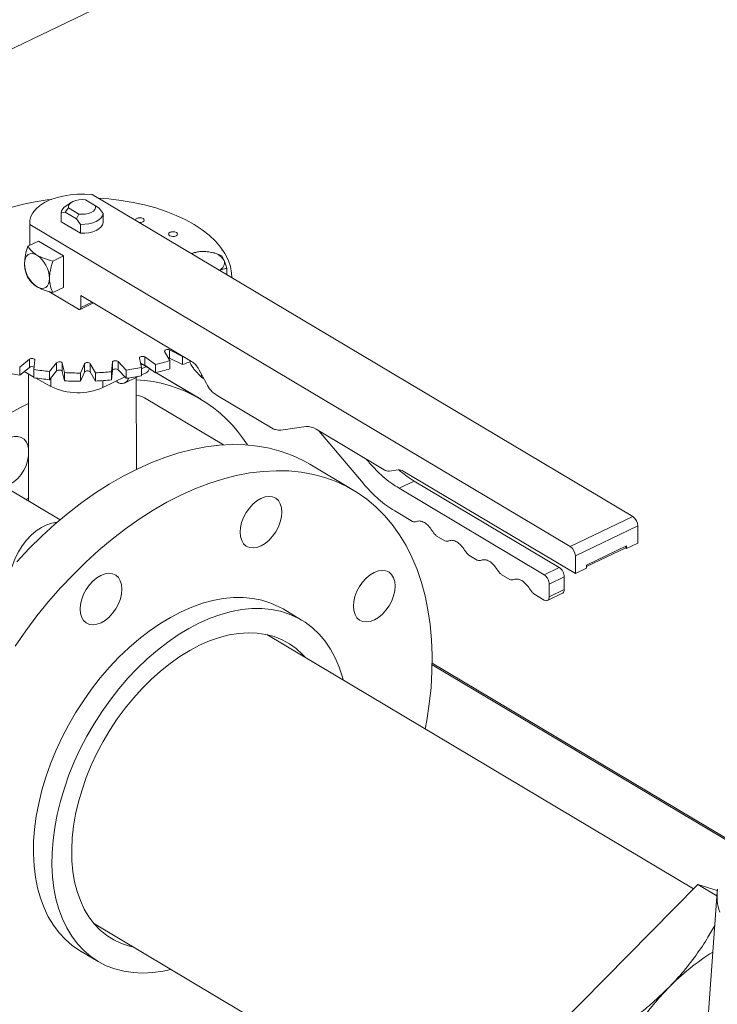
# Model space of a CAD drawing. Extents: x 19.1 to 29.8, y 0.6 to 8.7.
# Drawn here: x 21.4 to 21.6, y 4.7 to 4.9 of the extents above; entities that cross this region are included whole.
import ezdxf

# ---------------------------------------------------------------- set-up
doc = ezdxf.new("R2010")
doc.units = 0
doc.header["$MEASUREMENT"] = 0
doc.layers.get('0').update_dxf_attribs({"linetype": 'CONTINUOUS'})
doc.layers.add('D7', color=7, linetype='CONTINUOUS')

# ---------------------------------------------------------------- blocks, each defined once
blk = doc.blocks.new('A$C04E04434')
at = {"lineweight": 15}
for p, q in [((1.778671933796751, 2.535855724092622), (2.747349557339025, 3.001459790578972)), ((2.46788199321897, 2.653821249307336), (2.317440392346985, 2.743452946468793)), ((2.311640139089921, 2.74130509667618), (2.310053711596158, 2.74026403716435)), ((2.31835013807515, 2.740308709490808), (2.315520528989357, 2.741994564089492)), ((2.308738386391017, 2.738408017604963), (2.30984735017886, 2.73860011020024)), ((2.308742540512998, 2.735917444541832), (2.308738386391017, 2.738408017604963)), ((2.30984735017886, 2.73860011020024), (2.310819595669191, 2.73973501600357)), ((2.30984735017886, 2.73860011020024), (2.313072864396421, 2.736678379031053)), ((2.310819595669191, 2.73973501600357), (2.313649204754984, 2.738049161404886)), ((2.313649204754984, 2.738049161404886), (2.313072864396421, 2.736678379031053)), ((2.31932525388952, 2.739683649208141), (2.31835013807515, 2.740308709490808)), ((2.320437065352085, 2.738168439512581), (2.31932525388952, 2.739683649208141)), ((2.320441219474052, 2.735677866449452), (2.320437065352085, 2.738168439512581)), ((2.30000860769572, 2.735773335653443), (2.300019297636272, 2.729364260970987)), ((2.300064039521477, 2.735100838048375), (2.300073564241149, 2.729390362914673)), ((2.300064039521477, 2.735100838048375), (2.450505640393462, 2.645469140886918)), ((2.314188829980953, 2.732672596272364), (2.308742540512998, 2.735917444541832)), ((2.313072864396421, 2.736678379031053), (2.314184675858971, 2.735163169335493)), ((2.314184675858971, 2.735163169335493), (2.314188829980953, 2.732672596272364)), ((2.302433008530162, 2.730524468712856), (2.299481914184032, 2.729105997288775)), ((2.302433008530162, 2.730524468712856), (2.309385003455564, 2.726382535230297)), ((2.306433909109433, 2.724964063806217), (2.309385003455564, 2.726382535230297)), ((2.309385003455564, 2.726382535230297), (2.30939968217989, 2.717582014770807)), ((2.354851813212068, 2.721163624989847), (2.354848915798105, 2.722900748072586)), ((2.356284369318065, 2.720310122951664), (2.356284255510278, 2.720378355566925)), ((2.305365454963169, 2.716468892577035), (2.313576815825261, 2.711576640661287)), ((2.306448587833774, 2.716163543346726), (2.30939968217989, 2.717582014770807)), ((2.314026599002421, 2.711517862351771), (2.317752584069542, 2.713308792333798)), ((2.314264936940948, 2.715386693443193), (2.345092353984203, 2.697020007016862)), ((2.314270514762502, 2.712042551840716), (2.314264936940948, 2.715386693443193)), ((2.314270514762502, 2.712042551840716), (2.317374082437869, 2.713534311013373)), ((2.337576462240467, 2.699760987886457), (2.339005433726715, 2.697241044142809)), ((2.342537889293215, 2.698420057755147), (2.338943676621387, 2.700217323986418)), ((2.338943676621387, 2.700217323986418), (2.338947493040113, 2.697929218405138)), ((2.299915024573639, 2.697656447721528), (2.297222976489653, 2.695446714502017)), ((2.299918840992365, 2.695368342140247), (2.299915024573639, 2.697656447721528)), ((2.301175714823561, 2.694758835876145), (2.301444947231548, 2.697390206167578)), ((2.307484967086982, 2.696643435220354), (2.305550003759794, 2.69421801630163)), ((2.307488783505708, 2.694355329639073), (2.307484967086982, 2.696643435220354)), ((2.323038562241681, 2.696783455299009), (2.322769329833694, 2.694152085007579)), ((2.323042378660407, 2.694495349717728), (2.323038562241681, 2.696783455299009)), ((2.326839731177134, 2.694614536088935), (2.324614071154915, 2.696962417312694)), ((2.324614071154915, 2.696962417312694), (2.324617887573641, 2.694674311731411)), ((2.330549576251929, 2.697932265030444), (2.331138395474429, 2.695316866591927)), ((2.334998443729123, 2.696150251111742), (2.332043577794355, 2.698254825402406)), ((2.332043577794355, 2.698254825402406), (2.332047394213081, 2.695966719821126)), ((2.338947493040113, 2.697929218405138), (2.342541705711941, 2.696131952173866)), ((2.339005433726715, 2.697241044142809), (2.339009250145441, 2.694952938561528)), ((2.34266445663788, 2.698466493467258), (2.342537889293215, 2.698420057755147)), ((2.342537889293215, 2.698420057755147), (2.342541705711941, 2.696131952173866)), ((2.297222976489653, 2.695446714502017), (2.297226792908379, 2.693158608920735)), ((2.297226792908379, 2.693158608920735), (2.299918840992365, 2.695368342140247)), ((2.298476941020599, 2.694184754499306), (2.301179121944333, 2.69268392683585)), ((2.301175714823561, 2.694758835876145), (2.301179531242287, 2.692470730294863)), ((2.305550003759794, 2.69421801630163), (2.30555382017852, 2.691929910720349)), ((2.30555382017852, 2.691929910720349), (2.307488783505708, 2.694355329639073)), ((2.309667485037853, 2.693908071904042), (2.309078665815338, 2.696523470342557)), ((2.309078665815338, 2.696523470342557), (2.309082482234064, 2.694235364761274)), ((2.309082482234064, 2.694235364761274), (2.309671301456579, 2.69161996632276)), ((2.309667485037853, 2.693908071904042), (2.309671301456579, 2.69161996632276)), ((2.315271754348903, 2.696349429241801), (2.314152583769772, 2.693782061476529)), ((2.314156400188498, 2.691493955895249), (2.315275570767628, 2.694061323660518)), ((2.315275570767628, 2.694061323660518), (2.315271754348903, 2.696349429241801)), ((2.318309696288072, 2.693859457031717), (2.316880724801823, 2.696379400775365)), ((2.316880724801823, 2.696379400775365), (2.316884541220549, 2.694091295194083)), ((2.316884541220549, 2.694091295194083), (2.318313512706798, 2.691571351450435)), ((2.318309696288072, 2.693859457031717), (2.318313512706798, 2.691571351450435)), ((2.322769329833694, 2.694152085007579), (2.32277314625242, 2.691863979426296)), ((2.32277314625242, 2.691863979426296), (2.323042378660407, 2.694495349717728)), ((2.324617887573641, 2.694674311731411), (2.32684354759586, 2.692326430507652)), ((2.326839731177134, 2.694614536088935), (2.32684354759586, 2.692326430507652)), ((2.333665111231131, 2.694828422232192), (2.330873976548549, 2.696491354141699)), ((2.331138395474429, 2.695316866591927), (2.331142211893155, 2.693028761010646)), ((2.331138944645179, 2.694944921103808), (2.332537927488861, 2.695617355446398)), ((2.332047394213081, 2.695966719821126), (2.335002260147849, 2.693862145530462)), ((2.333344026626325, 2.69493296581147), (2.333930947082823, 2.694625207837602)), ((2.334998443729123, 2.696150251111742), (2.335002260147849, 2.693862145530462)), ((2.335203112024093, 2.693911118331039), (2.335403053393083, 2.693792935446011)), ((2.347818689326335, 2.692646716832785), (2.345890470355901, 2.69468076728298)), ((2.34706041768651, 2.694817471263555), (2.349199955152745, 2.690842735210891)), ((2.299662422558885, 2.693526318613584), (2.299721421424582, 2.658153985661755)), ((2.301700161141913, 2.692394541874043), (2.305925067125234, 2.690047939625511)), ((2.305921160183846, 2.69239031739593), (2.305925067125234, 2.690047939625511)), ((2.314152583769772, 2.693782061476529), (2.314156400188498, 2.691493955895249)), ((2.320383852350265, 2.691679905941657), (2.320387026430129, 2.689776909866852)), ((2.320387026430129, 2.689776909866852), (2.326482828581053, 2.692706914856112)), ((2.324026899331631, 2.691526490189579), (2.324325377998623, 2.691348659394544)), ((2.326574359277704, 2.691054646362273), (2.330392017659779, 2.692889639990652)), ((2.329706625184219, 2.666981090548846), (2.32966399493694, 2.692539739571226)), ((2.331141823823987, 2.693250041418999), (2.332392338129811, 2.69385111295388)), ((2.347603874636835, 2.686523800389605), (2.335403053393083, 2.693792935446011)), ((2.347569231592946, 2.686544477509839), (2.335403126276365, 2.693792929141898)), ((2.347817610473189, 2.693410788966652), (2.347818689326335, 2.692646716832785)), ((2.348222555629366, 2.692406097070982), (2.347818689326335, 2.692646716832785)), ((2.348222555629366, 2.692406097070982), (2.348369006781741, 2.692386347463458)), ((2.353941330055296, 2.673783425876517), (2.331955185236726, 2.686882565095345)), ((2.352152018147354, 2.687538909717205), (2.367804268157219, 2.678213445718894)), ((2.369888326069731, 2.677914042362008), (2.376931565429945, 2.678866582623497)), ((2.379710790207245, 2.678153005357665), (2.398649503073717, 2.666869497561708)), ((2.380530990565351, 2.677664328934483), (2.392798954247258, 2.663127823167761)), ((2.351342200895463, 2.673550284881964), (2.35221134604355, 2.673642649557765)), ((2.394020214091814, 2.669433561978652), (2.393690871924722, 2.669823794841207)), ((2.394020214091814, 2.669433561978652), (2.394200429703023, 2.669520184317584)), ((2.390212781066783, 2.661137812900945), (2.378011959823045, 2.668406947957349)), ((2.400039115462366, 2.666512708928792), (2.402598640361436, 2.666858834217729)), ((2.4039882527501, 2.666502045584814), (2.451907195159439, 2.637952388379381)), ((2.308466736255671, 2.652943612311679), (2.287426274174795, 2.665479322610159)), ((2.407027404852673, 2.663722002603517), (2.402838465904299, 2.661708549457474)), ((2.447416449609253, 2.639658587914496), (2.407027404852673, 2.663722002603517)), ((2.443227510660879, 2.637645134768453), (2.402838465904299, 2.661708549457474)), ((2.298958249368997, 2.658608726642923), (2.299720037804125, 2.658994150108581)), ((2.401617206059743, 2.655402810646585), (2.40654021165567, 2.652469730008379)), ((2.450505640393462, 2.645469140886918), (2.46788199321897, 2.653821249307336)), ((2.451898975095848, 2.642880666619723), (2.469275327921356, 2.651232775040141)), ((2.469283254371877, 2.646480530338689), (2.469275327921356, 2.651232775040141)), ((2.413198948354239, 2.648502517031481), (2.415577837686445, 2.647085197041743)), ((2.455008639577759, 2.640323917650091), (2.466179167711534, 2.645693137705843)), ((2.455009343755396, 2.639916807049081), (2.465935251951439, 2.645168448216898)), ((2.466180342026011, 2.644989086156356), (2.46590424599626, 2.645153581585694)), ((2.46596651062173, 2.645185616995903), (2.46617985677965, 2.645288163845629)), ((2.466179389895419, 2.64556076627996), (2.46617028809688, 2.645556391414358)), ((2.466179167711534, 2.645693137705843), (2.466180342026011, 2.644989086156356)), ((2.466180342026011, 2.644989086156356), (2.469283254371877, 2.646480530338689)), ((2.422236509129508, 2.643118022943463), (2.424615463717206, 2.641700664075108)), ((2.451907195159439, 2.637952388379381), (2.451898975095848, 2.642880666619723)), ((2.443227510660879, 2.637645134768453), (2.447416449609253, 2.639658587914496)), ((2.451907195159439, 2.637952388379381), (2.455010107505306, 2.639443832561712)), ((2.455010107505306, 2.639443832561712), (2.455008639577759, 2.640323917650091)), ((2.431274135160283, 2.637733489976826), (2.433653089747981, 2.636316131108472)), ((2.444620845363279, 2.635056660501258), (2.448809784311639, 2.637070113647301)), ((2.448815655746262, 2.633549938505933), (2.448809784311639, 2.637070113647301)), ((2.444626716797902, 2.631536485359891), (2.444620845363279, 2.635056660501258)), ((2.440311761191058, 2.632348957010192), (2.443239253530127, 2.630604784485721)), ((2.444137145153508, 2.630486422891417), (2.448329360749359, 2.632501450989077)), ((2.444626716797902, 2.631536485359891), (2.448815655746262, 2.633549938505933)), ((2.375683643158684, 2.625051719838757), (2.370539160388336, 2.628116754503711)), ((2.484756098766017, 2.550245899629504), (2.366029609534767, 2.62098203023524)), ((2.412007380837611, 2.612576059957615), (2.497102878185505, 2.561876959417061)), ((2.412011960914089, 2.613011257487724), (2.497370481988998, 2.562155449873405)), ((2.444282549607525, 2.509221789118351), (2.485953182322152, 2.551459267103294)), ((2.485953182322152, 2.551459267103294), (2.491290038312943, 2.548279618274856)), ((2.485953182322152, 2.551459267103294), (2.491402360756201, 2.549772293636053)), ((2.491366034118261, 2.54935333521435), (2.488023823793132, 2.502239490462662)), ((2.318011724083636, 2.540463033566217), (2.441288548136786, 2.467015856079971)), ((2.313917584897016, 2.533080756185468), (2.319062067667364, 2.530015721520511))]:
    blk.add_line(p, q, dxfattribs=at)
at = {"lineweight": 15, "flags": 128}
for points in [[(2.317440392346985, 2.743452946468793), (2.315377973943104, 2.743589397651503), (2.313299640544816, 2.743567595379837), (2.311247451321041, 2.743387876656769), (2.309263260869958, 2.74305399237098), (2.307387358422194, 2.742572663949902), (2.305657850305781, 2.741953637757119), (2.3041098528163, 2.741209578114882), (2.302774748955105, 2.740355569559789), (2.30167982435751, 2.739408941848158), (2.300847226601807, 2.7383889102267), (2.30029389856664, 2.737316262422889), (2.300031067342974, 2.736212761764241), (2.300064039521477, 2.735100838048375)], [(2.275490145371183, 2.727924943467221), (2.276512094584124, 2.729280579282642), (2.278048190756227, 2.730949023112304), (2.279838457313321, 2.73254351427995), (2.281870343200442, 2.734053032657505), (2.284129787539872, 2.735467026559292), (2.286601075389772, 2.736775694632444), (2.289267041069397, 2.737969943098589), (2.292109177380826, 2.739041438252229), (2.295107759948213, 2.739982806714227), (2.298241897355599, 2.740787448798093), (2.301489764707771, 2.741449791261847), (2.304828945025623, 2.741965240670018), (2.306061024574934, 2.742115474280478)], [(2.310819595669191, 2.73973501600357), (2.310803987948564, 2.740231727531775), (2.311013838506714, 2.740715917288965), (2.311436707575542, 2.741158706343743), (2.312047359617754, 2.741533705405052), (2.312809368017856, 2.741818488575012), (2.3136772796116, 2.741996125460538), (2.314599365127794, 2.742056011489158), (2.315520528989357, 2.741994564089492)], [(2.319076626826519, 2.742478120830093), (2.322067686408051, 2.742250450251833), (2.325456229856062, 2.741846315920537), (2.328769297558299, 2.74129252917076), (2.331984156875112, 2.740592914645438), (2.335078253805722, 2.739752366272013), (2.338030237173914, 2.738776707348441), (2.340819544418512, 2.737672702182259), (2.34342675054744, 2.736448083330126), (2.345833748786507, 2.735111287206891), (2.348023838511583, 2.733671636839606), (2.349981840641778, 2.732139116355198), (2.351694032383993, 2.730524409859086), (2.353148684394672, 2.72883873816134), (2.35433556619687, 2.72709376153928), (2.355246440763199, 2.725301676974865), (2.355875026721396, 2.723474848766996), (2.356216882961125, 2.721626034043814), (2.356284255510278, 2.720378355566925)], [(2.31835013807515, 2.740308709490808), (2.318365782202978, 2.739812015462064), (2.318155829982135, 2.739327847084029), (2.317732960913293, 2.738885058029251), (2.317122345278282, 2.738510076467405), (2.316360300470993, 2.738225275797983), (2.315492388877249, 2.738047638912455), (2.314570405023733, 2.737987731504683), (2.313649204754984, 2.738049161404886)], [(2.320437065352085, 2.738168439512581), (2.320273573710143, 2.737549325882036), (2.319883585817667, 2.73695965569593), (2.319282659834474, 2.736422922829563), (2.318494819385283, 2.735960438422053), (2.317551242900695, 2.735590700895701), (2.316489743583066, 2.735328373309473), (2.315352449679555, 2.735183941047454), (2.314184675858971, 2.735163169335493)], [(2.320441219474052, 2.735677866449452), (2.320277727832124, 2.735058752818905), (2.319887739939634, 2.734469082632801), (2.319286813956456, 2.733932349766432), (2.318498973507264, 2.733469865358922), (2.317555397022662, 2.73310012783257), (2.316493897705048, 2.732837800246344), (2.315356603801536, 2.732693367984323), (2.314188829980953, 2.732672596272364)], [(2.329380044352394, 2.736347200867231), (2.329381978749186, 2.736384376707939), (2.329503051765688, 2.736637288776029), (2.329795766149946, 2.736846332410783), (2.330215540555859, 2.736979753255406), (2.330698390076467, 2.737017122269782), (2.33117084612859, 2.73695290966389), (2.33156092444516, 2.736796769422439)], [(2.33156092444516, 2.736796769422439), (2.331809371217478, 2.736572482394665), (2.331878144300493, 2.736314235749566), (2.3317570060285, 2.736061362560093), (2.331464284085346, 2.735852245047798), (2.331044517238329, 2.735718898080718), (2.330561732973212, 2.735681490187723), (2.330477872401975, 2.735685365470141)], [(2.340837461892196, 2.732911586481039), (2.341085843409008, 2.732687338331885), (2.341154681747529, 2.732429052808168), (2.341033543475522, 2.732176179618694), (2.340740756276876, 2.731967100985015), (2.340321054685351, 2.731833715139318), (2.339838270420234, 2.731796307246325), (2.33936574911262, 2.731860558730833), (2.338975670796035, 2.732016698972286), (2.338727224023717, 2.732240986000058), (2.338658450940716, 2.732499232645157), (2.338779589212709, 2.73275210583463), (2.339072238341476, 2.732961188348002), (2.339492078002881, 2.733094570314005), (2.339974862267997, 2.733131978207), (2.34044731832012, 2.73306776560111), (2.340837461892196, 2.732911586481039)], [(2.298561671052799, 2.724259885755732), (2.298627060858326, 2.725078516349308), (2.298823473569474, 2.725786075129481), (2.299143392180643, 2.726355516496438), (2.29957459770775, 2.726764741868672), (2.300100427454598, 2.72699809628994), (2.300700687074301, 2.727046732795422), (2.301352367690942, 2.726908597777284), (2.302030361781082, 2.72658915980489)], [(2.3055136659782, 2.720117952273172), (2.305448341428164, 2.71929928280098), (2.305251928854805, 2.718591641414735), (2.304931944850356, 2.718022321532468), (2.304500804578755, 2.717613057281616), (2.30397497496968, 2.717379620254276), (2.303374649956684, 2.717331105233484), (2.302723034595548, 2.717469201373007), (2.302045040505408, 2.717788639345398)], [(2.313576815825261, 2.711576640661287), (2.313712388513526, 2.711512785139469), (2.313842685511108, 2.711485164941797), (2.313962750431049, 2.711494917509599), (2.314067955643939, 2.711541498981825), (2.314154196666696, 2.711623393619915), (2.314218154286724, 2.711737297444753), (2.314257423832959, 2.711878783934081), (2.314270514762502, 2.712042551840716)], [(2.337576462240467, 2.699760987886457), (2.337541033183218, 2.699904958491718), (2.337594074680329, 2.700047480379451), (2.337729814690153, 2.700173416167845), (2.33793394150452, 2.700269424324096), (2.338184844367863, 2.700325257922614), (2.338455755329992, 2.700335075124018), (2.338717970206933, 2.700297793207463), (2.338943676621387, 2.700217323986418)], [(2.299915024573639, 2.697656447721528), (2.300098497639301, 2.697763742234146), (2.300336498711818, 2.697833885798033), (2.300603859605804, 2.697859417209958), (2.300872225714105, 2.69783759542492), (2.301112971980604, 2.69777081772593), (2.301300747364014, 2.697666075586762), (2.301415442836291, 2.697534565967478), (2.301444947231548, 2.697390206167578)], [(2.307484967086982, 2.696643435220354), (2.307630926901343, 2.696766064672369), (2.307842658373918, 2.696857228520241), (2.308097840497513, 2.696907181380711), (2.308369177106247, 2.696910670454043), (2.308628133708812, 2.696867256538114), (2.308847046331213, 2.696781625220739), (2.309002744966609, 2.696662799730637), (2.309078665815338, 2.696523470342557)], [(2.323038562241681, 2.696783455299009), (2.323097386169199, 2.696925314596331), (2.323238258064325, 2.697049642905037), (2.323446256242736, 2.697143226967251), (2.323699320719246, 2.697196165885247), (2.323970495336031, 2.697202808333039), (2.324231150110723, 2.697162458476951), (2.324453510460504, 2.697079397518163), (2.324614071154915, 2.696962417312694)], [(2.330549576251929, 2.697932265030444), (2.330561413215097, 2.69807738949811), (2.330659878799839, 2.698212874499468), (2.330834363733917, 2.698324348340895), (2.331066521424081, 2.698399972054192), (2.331331573830713, 2.698431699276183), (2.331601483678075, 2.698416168802986), (2.331847550321161, 2.698355039142195), (2.332043577794355, 2.698254825402406)], [(2.338552770792948, 2.698039294059297), (2.338721786625658, 2.698009687626183), (2.338947493040113, 2.697929218405138)], [(2.307488783505708, 2.694355329639073), (2.307634743320069, 2.694477959091088), (2.307846474792644, 2.694569122938958), (2.308101656916239, 2.694619075799428), (2.308372993524973, 2.694622564872761), (2.308631950127538, 2.694579150956832), (2.308850862749939, 2.694493519639456), (2.309006561385335, 2.694374694149355), (2.309082482234064, 2.694235364761274)], [(2.323042378660407, 2.694495349717728), (2.323101202587925, 2.694637209015049), (2.323242074483051, 2.694761537323755), (2.323450072661462, 2.69485512138597), (2.323703137137972, 2.694908060303966), (2.323974311754757, 2.694914702751758), (2.324234966529449, 2.694874352895669), (2.32445732687923, 2.694791291936882), (2.324617887573641, 2.694674311731411)], [(2.29967618491526, 2.685279403172776), (2.297412589078068, 2.684156662047799), (2.293537938852044, 2.682040884157299)], [(2.29908000656626, 2.674579028404796), (2.298446872048036, 2.675353166433053), (2.297640816217172, 2.675883555921224), (2.296692843745976, 2.676149963831863), (2.295639371853941, 2.676142033881737), (2.294520880761386, 2.675860125971017), (2.293380347353494, 2.675315059342806), (2.29226164243703, 2.674527838243238), (2.291207710656227, 2.673528611736206), (2.290259041666165, 2.672355773513807), (2.28945214227068, 2.671054483464262), (2.288818009249145, 2.669674776209499), (2.288380966806319, 2.668269514213064), (2.288157867542996, 2.666892846306938), (2.288157295080129, 2.665597674945506), (2.288241231450062, 2.664993837210909)], [(2.29969704274102, 2.67277424821371), (2.299515903276248, 2.673591038048569), (2.29908000656626, 2.674579028404796)], [(2.329895461841307, 2.667072128952745), (2.333775617125287, 2.66881464196298), (2.337644274953195, 2.670307001282712), (2.341489309800412, 2.671544536075963), (2.345298995519219, 2.672523428849415), (2.349061386003104, 2.67324066577976), (2.352765044019609, 2.673693973672608), (2.356398312101962, 2.673882048215711), (2.359950187561711, 2.673804230511443), (2.363409447476105, 2.673460830544331), (2.366765596515155, 2.672852838712435), (2.370008210647658, 2.671982189079538), (2.373127229087647, 2.670851486340467), (2.376113026695439, 2.669464288638251), (2.378011959823045, 2.668406947957349)], [(2.296413802512308, 2.641258739803396), (2.299866448413642, 2.644924412709168), (2.303412337495946, 2.648413838107698), (2.307040447886298, 2.651716013842931), (2.310739646699094, 2.654820959139348), (2.314498436425598, 2.657718848651101), (2.318305244951564, 2.660400895912341), (2.322148280892879, 2.662858705096879), (2.326015678535445, 2.665084754046392), (2.329895461841307, 2.667072128952745)], [(2.410138862204835, 2.594702180057922), (2.410559238314139, 2.597033876206398), (2.411249647965835, 2.601700898095308), (2.411726721996605, 2.606302746077843), (2.411988953900536, 2.61082513778082), (2.412035565315566, 2.615254140820296), (2.41186636067032, 2.619575937591589), (2.41148194493832, 2.623777343296403), (2.410883506021595, 2.627845205309626), (2.410072813648302, 2.631767064027901), (2.409052438504947, 2.635530844836046), (2.407825533793062, 2.639124753110277), (2.406395834402677, 2.64253776985464), (2.404767803229849, 2.645759308668501), (2.402946484996892, 2.648779476172981), (2.400937506527843, 2.651588906798818), (2.398747003658574, 2.654178892999578), (2.396381839679908, 2.65654149024844), (2.393849314217878, 2.658669294436415), (2.391157162682607, 2.660555772296636), (2.388313847939177, 2.662195153581846), (2.385328050331385, 2.663582351284061), (2.382209031891396, 2.664713054023133), (2.378966417758907, 2.665583703656031), (2.375610268719857, 2.666191695487926), (2.372151008805449, 2.666535095455037), (2.3685991333457, 2.666612913159307), (2.364965865263361, 2.666424838616203), (2.361262207246842, 2.665971530723356), (2.357499816762957, 2.665254293793009), (2.353690131044164, 2.664275401019559), (2.349845096196947, 2.663037866226308), (2.345976438369039, 2.661545506906576), (2.342096283085045, 2.65980299389634)], [(2.342096283085045, 2.65980299389634), (2.338216499779183, 2.657815618989988), (2.334349102136617, 2.655589570040474), (2.330506066195301, 2.653131760855935), (2.326699257669336, 2.650449713594695), (2.322940467942832, 2.647551824082944), (2.319241269130035, 2.644446878786527), (2.315613158739684, 2.641144703051294), (2.312067269657394, 2.637655277652762), (2.308614623756061, 2.633989604746992), (2.305265914692686, 2.63015885941917), (2.302031397722391, 2.626174915427722), (2.298921145237575, 2.622050054670193), (2.295944791504315, 2.617797092505226)], [(2.360269375660014, 2.654969389254676), (2.36114964313639, 2.656214012771347), (2.362154483716299, 2.657307451152597), (2.363245272089589, 2.658207659844971), (2.364380091280356, 2.658880023405212), (2.365515333461321, 2.659298786325197), (2.366607374822497, 2.659447775401116), (2.367614250164383, 2.659321287314826), (2.368497255916711, 2.658924197761626), (2.369222480756239, 2.65827178776088), (2.36976197270366, 2.65738906454774), (2.370095124939315, 2.656310022249508), (2.370209115582899, 2.655076117151664), (2.370099420425436, 2.653734695356766), (2.369770398613287, 2.652337372836209), (2.369234713302081, 2.65093785549916), (2.368512824987196, 2.649589876866516), (2.367632557373046, 2.648345335955915), (2.366627716793122, 2.647251897574666), (2.365536928419846, 2.646351688882293), (2.364402109229079, 2.64567932532205), (2.363266867048115, 2.645260562402065), (2.362174825686925, 2.645111573326147), (2.361167950345038, 2.645238061412435), (2.360284944730498, 2.645635068359564), (2.359559719890985, 2.646287478360311), (2.359020227943564, 2.64717020157345), (2.358687075707909, 2.648249243871682), (2.358573157878698, 2.649483183968453), (2.358682780221773, 2.650824570764424), (2.359011802033937, 2.652221893284981), (2.359547487345129, 2.65362141062203), (2.360269375660014, 2.654969389254676)], [(2.295061270328365, 2.639745567047262), (2.295297456905619, 2.640506581797705), (2.296000772315498, 2.642307523316074), (2.296889409516186, 2.644060966870814), (2.297943394565667, 2.645727301753556), (2.299138815207019, 2.647268827193292), (2.300448766490948, 2.648650785584897), (2.30184356853005, 2.649841880516261), (2.303291748528597, 2.650815327496286), (2.30476058716599, 2.651548951234668), (2.306216918177245, 2.652026396690792), (2.307627821467481, 2.652236635502801), (2.307640609486246, 2.652237325813372)], [(2.314044246816753, 2.628079941483266), (2.314153905567029, 2.629421345778701), (2.314482890971991, 2.630818650799794), (2.315018649097585, 2.632218203135768), (2.315740501005269, 2.633566164268951), (2.316620768481645, 2.634810787785623), (2.317625609061555, 2.635904226166874), (2.318716397434844, 2.636804434859245), (2.319851216625612, 2.63747679841949), (2.320986458806562, 2.637895561339473), (2.322078500167752, 2.638044550415392), (2.323085375509638, 2.637918062329103), (2.323968381261967, 2.637520972775903), (2.324693569694293, 2.636868545275693), (2.325233134456102, 2.635985857061479), (2.325566286691757, 2.634906814763246), (2.325680204520967, 2.633672874666475), (2.325570582177878, 2.632331487870506), (2.325241560365729, 2.630934165349947), (2.324705802240135, 2.629534613013973), (2.323983950332451, 2.628186651880791), (2.323103682718301, 2.626942110970193), (2.322098842138377, 2.625848672588941), (2.321008053765102, 2.624948463896567), (2.319873234574334, 2.624276100336326), (2.31873799239337, 2.623857337416341), (2.31764595103218, 2.623708348340424), (2.316639075690293, 2.623834836426711), (2.315756070075754, 2.62423184337384), (2.315030881643427, 2.62488427087405), (2.314491316881618, 2.625766959088264), (2.31415820105315, 2.62684601888596), (2.314044246816753, 2.628079941483266)], [(2.395926360522754, 2.638293550503592), (2.397061602703719, 2.638712313423577), (2.398153644064909, 2.638861302499496), (2.399160519406781, 2.638734814413207), (2.400043525021335, 2.638337807466078), (2.400768749860848, 2.637685397465331), (2.40130824180827, 2.636802674252193), (2.401641394043924, 2.63572363195396), (2.401755311873135, 2.634489691857189), (2.40164568953006, 2.633148305061217), (2.401316667717897, 2.631750982540661), (2.40078098240669, 2.630351465203612), (2.400059094091819, 2.629003486570967), (2.399178826615444, 2.627758863054295), (2.39817398603552, 2.626665424673044), (2.397083197662244, 2.625765215980671), (2.395948378471477, 2.62509285242043), (2.394813136290512, 2.624674089500445), (2.393721094929337, 2.624525100424526), (2.39271421958745, 2.624651588510815), (2.391831213835122, 2.625048678064017), (2.391105988995594, 2.625701088064764), (2.390566497048173, 2.626583811277902), (2.390233344812518, 2.627662853576135), (2.390119354168935, 2.62889675867398), (2.390229049326397, 2.630238180468876), (2.390558071138546, 2.631635502989432), (2.391093756449752, 2.633035020326481), (2.391815644764637, 2.634382998959126), (2.392695912378787, 2.635627539869727), (2.393700752958711, 2.636720978250976), (2.394791541331987, 2.637621186943349), (2.395926360522754, 2.638293550503592)], [(2.370539160388336, 2.628116754503711), (2.369399028403709, 2.628750953135793), (2.367094237093514, 2.629782444434303), (2.364659795611804, 2.630557503595549), (2.362108463423713, 2.63107209488455), (2.359453434813961, 2.631323631650949), (2.356708558156758, 2.631310585689357), (2.353888261861304, 2.631033195695084), (2.351007190851053, 2.630492961845206), (2.348080279791407, 2.629692432979295), (2.345122897340676, 2.62863610265798), (2.342150447324332, 2.627329225395993)], [(2.34729493009468, 2.624264190731036), (2.350267380111024, 2.625571067993024), (2.353224762561755, 2.626627398314341), (2.356151673621401, 2.627427927180252), (2.359032744631651, 2.627968161030129), (2.361853040927105, 2.628245551024403), (2.364597917584309, 2.628258596985992), (2.367252946194061, 2.628007060219593), (2.369804278382151, 2.627492468930594), (2.372238719863862, 2.626717409769347), (2.374543511174057, 2.625685918470838), (2.376706619338098, 2.624403372032152), (2.378716810824063, 2.622876441105346), (2.380563651404859, 2.621113172603502), (2.382237360942899, 2.61912267188468), (2.383729323090737, 2.616915347744376), (2.385031794171358, 2.61450268981376), (2.386137903040368, 2.611897351165744), (2.387041870355848, 2.609112757675332), (2.38724866052927, 2.608339960586411)], [(2.342150447324332, 2.627329225395993), (2.33917836708159, 2.625778807935037), (2.336222201795497, 2.62399273557592), (2.333297348126823, 2.621980558349106), (2.330419055867612, 2.61975249974186), (2.327602353473242, 2.617320412972173), (2.324861867404397, 2.614696867430743), (2.322211930935286, 2.611895448997567), (2.319666365159268, 2.608930985469465), (2.31723840741461, 2.605818768106506), (2.314940783272096, 2.602575082267357), (2.312785379283685, 2.599216802095912), (2.310783497970622, 2.595761430411454), (2.308945530020925, 2.59222702381957), (2.307281100331469, 2.588632014891779), (2.30579888597207, 2.584995124668225), (2.30450657991604, 2.581335262552141), (2.303410927309603, 2.577671626415381), (2.30251765348422, 2.574023171963068), (2.301831426722632, 2.570409090870562), (2.301355823091829, 2.56684804982935), (2.301093289071236, 2.563358751290085), (2.301045215331701, 2.55995939021901), (2.301211864058818, 2.556667536492965), (2.301592331994588, 2.553500447824202), (2.302184660347994, 2.550474709228427), (2.302985798801064, 2.54760596770711), (2.303991495598456, 2.544909292779463), (2.305196517092813, 2.542398620630637), (2.306594647055878, 2.540087167142087), (2.308178541876433, 2.537986862257283), (2.309939948590074, 2.536108702796705), (2.311869705154795, 2.534462587245704), (2.313917584897016, 2.533080756185468)], [(2.33926430664707, 2.527800970582287), (2.337146851826123, 2.527336769591454), (2.334294274034708, 2.526927625939834), (2.331509902296933, 2.526782335245926), (2.328808200602541, 2.526901649340925), (2.326203307205436, 2.527285006075859), (2.323708780048964, 2.527930241613214), (2.321337632346346, 2.528834103562819), (2.319102223910267, 2.529991868059176), (2.317014187925142, 2.531397552580749), (2.315084431360422, 2.53304366813175), (2.313323024646781, 2.534921827592326), (2.311739129826226, 2.53702213247713), (2.310340999863161, 2.53933358596568), (2.309135978368804, 2.541844258114507), (2.308130281571412, 2.544540933042155), (2.307329143118341, 2.547409674563472), (2.306736814764935, 2.550435413159247), (2.306356346829165, 2.553602501828008), (2.306189698102049, 2.556894355554055), (2.306237771841584, 2.560293716625129), (2.306500305862176, 2.563783015164395), (2.30697590949298, 2.567344056205608), (2.307662136254567, 2.570958137298113), (2.308555410079951, 2.574606591750426), (2.309651062686388, 2.578270227887186), (2.310943368742418, 2.581930090003269), (2.312425583101817, 2.585566980226822), (2.314090012791272, 2.589161989154613), (2.31592798074097, 2.592696395746497), (2.317929862054033, 2.596151767430955), (2.320085266042444, 2.599510047602402), (2.322382890184958, 2.602753733441551), (2.324810847929616, 2.60586595080451), (2.327356413705633, 2.60883041433261), (2.330006350174745, 2.611631832765786), (2.33274683624359, 2.614255378307218), (2.335563538637945, 2.616687465076906), (2.338441830897171, 2.618915523684151), (2.341366684565845, 2.620927700910963), (2.344322849851938, 2.62271377327008), (2.34729493009468, 2.624264190731036)], [(2.347305351911803, 2.618015867464198), (2.350070754077041, 2.619223307889529), (2.352819923095328, 2.620179971815677), (2.355536399194779, 2.620880179849573), (2.358203683854018, 2.621319639401895), (2.36080589513168, 2.621495759677416), (2.363327294097363, 2.62140758939411), (2.365752722682334, 2.621055448534216), (2.368067675391746, 2.620441624191729), (2.370258081825927, 2.619569687333129), (2.372310961596501, 2.618445055605912), (2.374213769685841, 2.617074265317914), (2.375955196716394, 2.615465769455843), (2.376740240281965, 2.614600791454324)], [(2.328755849992564, 2.534061783950737), (2.327820809174387, 2.534286457649994), (2.32556645266715, 2.535029854972413), (2.32344320509927, 2.536028897501303), (2.321463902057008, 2.537277601954885), (2.319640398061384, 2.538768356080892), (2.317983675376286, 2.540492218973167), (2.316503734649235, 2.542438951179353), (2.31520941328866, 2.544596679385366), (2.314108530266072, 2.546952462049665), (2.313207704079989, 2.549492201905956), (2.312512352756034, 2.552200645963177), (2.312026657439706, 2.555061368006042), (2.311753561569649, 2.558057264231474), (2.3116946619317, 2.561170335538071), (2.311850354287618, 2.564381757523954), (2.312219650512422, 2.567672288625891), (2.312800397313172, 2.571022209903921), (2.313589021378565, 2.574411202545125), (2.314580856216953, 2.577819000995209), (2.315769924126631, 2.581225040143524), (2.317149008321227, 2.58460890335234), (2.318709908055656, 2.587950279740948), (2.32044314723078, 2.591228906796028), (2.322338374045859, 2.594425258502165), (2.324384179789266, 2.597519962208107), (2.32656820695782, 2.600494511973732), (2.328877368388834, 2.603330960536452), (2.33129773734969, 2.606012279843203), (2.333814839208646, 2.608522253227902), (2.336413432027289, 2.610845948657202), (2.339077944549022, 2.612969267875449), (2.341792366013127, 2.614879472148813), (2.344540319244604, 2.616565052052044), (2.347305351911803, 2.618015867464198)], [(2.47788034887478, 2.522736838673788), (2.475231035325297, 2.519911476001472), (2.472691747984374, 2.516918346104447), (2.470276450715208, 2.51377406085337), (2.467998959788833, 2.510496339257575), (2.465871778888332, 2.507103426830744), (2.463906827528294, 2.50361428036803), (2.462115149728408, 2.500048469253382), (2.460506623065857, 2.496425849600186), (2.459090541224914, 2.492766823591149), (2.457874740396452, 2.489091816233609), (2.456865599415838, 2.485421192753462), (2.456069496291693, 2.481775814013035), (2.455490186991316, 2.478175714595238), (2.455131426827553, 2.474641321461828)]]:
    blk.add_lwpolyline(points, dxfattribs=at)
at = {"lineweight": 15}
for centre, radius, start, end in [((2.311400060809962, 2.73791582292607), 0.002706800013733102, 119.8278139936965, 169.5232587452272), ((2.348431551741701, 2.717462899330242), 0.01014642928343152, 79.74458811938662, 109.6304086026259), ((2.349935725681863, 2.722489273564589), 0.00496715962239942, 31.91652854483473, 86.51129177317021), ((2.306684566370695, 2.724459167147923), 0.008125339464840252, 181.4053723858926, 235.1803808085889), ((2.297390972694007, 2.71991878634034), 0.008125134660902367, 1.404593390818026, 55.18055119400118), ((2.351875159082727, 2.724543975900977), 0.002347381986131397, 293.1923412142946, 14.08726924679977), ((2.316089969752571, 2.69562733395834), 0.00109128275217184, 43.56353606473435, 138.5708024407566), ((2.317780033525398, 2.767306643194155), 0.0732100115020485, 283.6029417320052, 286.853455809506), ((2.321672972931925, 2.753232545114932), 0.06079458628911871, 290.0760002331971, 292.5467167363685), ((2.341962191530772, 2.692242523458823), 0.005711590508099053, 26.79685234603751, 56.76755876082905), ((2.312385038045566, 2.769375071888705), 0.07770921195706028, 255.6278443244937, 258.7515561635756), ((2.300623298678392, 2.694313909203593), 0.001268104668116983, 60.72982742266247, 123.7465483842839), ((2.314097090132936, 2.781309668182388), 0.08751004806757401, 261.5088928543894, 264.3949987423189), ((2.314502257498109, 2.786110260472878), 0.09232886115200256, 266.9983512498908, 269.7830052652557), ((2.316093786171297, 2.693339228377056), 0.001091282752172766, 43.56353606478576, 138.5708024407037), ((2.314566793496827, 2.785029674144974), 0.09124701534725982, 272.3509012027894, 275.1574946069505), ((2.315382181753154, 2.778247597491191), 0.08441424286408321, 277.8008372638511, 280.7575502285949), ((2.331375773277632, 2.694825483580319), 0.001324195921404238, 59.52306163004425, 108.0477343050091), ((2.331418286163629, 2.695672734239603), 0.002065691492312739, 298.134175676102, 341.552748872421), ((2.317783849944878, 2.765018537610084), 0.07321001149915907, 283.6029417319529, 286.8534558095583), ((2.314100906552017, 2.779021562604077), 0.08751004807056482, 261.50889285444, 264.3949987422855), ((2.31450607391675, 2.783822154889302), 0.092328861149707, 266.9983512498745, 269.7830052652887), ((2.314570609915581, 2.782741568562662), 0.09124701534623032, 272.3509012027894, 275.1574946069844), ((2.325637907349492, 2.69292712989362), 0.002052876619120849, 230.2558089025385, 346.2233484442767), ((2.315385998172193, 2.775959491907987), 0.08441424286213717, 277.8008372638339, 280.7575502286293), ((2.327752475533931, 2.653218390440157), 0.03874243111639041, 32.02043513523566, 87.17025360035925), ((2.313446854415648, 2.705429717927439), 0.01712239433525807, 243.9410730949996, 293.9116322913397), ((2.35684584830739, 2.694703771109578), 0.00856547023479695, 206.7929388300847, 236.7704675591396), ((2.329168889323075, 2.682148760895043), 0.005492936111520082, 59.51912411639419, 84.74228420310952), ((2.368418074342248, 2.679150881954889), 0.001120510923343972, 236.7843784842775, 272.5212281998743), ((2.369464004452514, 2.681435904156769), 0.003547331297782914, 253.6828082864342, 276.8700070459556), ((2.377290173532732, 2.674494261554225), 0.004387002542075574, 56.51146828317424, 94.68877821958276), ((2.289001620352469, 2.672030120453638), 0.01077164794217888, 292.5365284620444, 353.3304163180907), ((2.3998599242877, 2.668699309093132), 0.002193930207590079, 236.5153447701854, 274.6849017325396), ((2.402778211785918, 2.664673715041806), 0.002192485281473973, 56.50227992780054, 94.69796657497727), ((2.466026570668536, 2.651153262599083), 0.003249730129734276, 1.402018562313917, 55.18373463217436), ((2.448650217843014, 2.642801154178661), 0.003249730129741353, 1.402018562374293, 55.18373463207618), ((2.465643266860756, 2.645623225278891), 0.0005404419203755242, 302.7020881293356, 7.43270270155265), ((2.505526438861498, 2.54837644409597), 0.01419137895992106, 172.7999603843056, 199.1514358866971), ((2.524710035564031, 2.477098180553961), 0.0653904172673011, 121.8748129576906, 135.7379513172711)]:
    blk.add_arc(centre, radius, start, end, dxfattribs=at)
for points, knots in [([(2.299481914184032, 2.729105997288775), (2.299238157045739, 2.728290970354886), (2.298743361236166, 2.726636569936481), (2.298622825723687, 2.725059848286438), (2.298561671052799, 2.724259885755732)], [0, 0, 0, 0, 0.4926418809025022, 1, 1, 1, 1]), ([(2.302030361781082, 2.72658915980489), (2.301663822025848, 2.726835636671195), (2.300920407619945, 2.727335540025512), (2.300120983637147, 2.728201101694866), (2.299694750541523, 2.728804629915974), (2.299481914184032, 2.729105997288775)], [0, 0, 0, 0, 0.3274724895031306, 0.6641783401566831, 1, 1, 1, 1]), ([(2.347020931011361, 2.727564588112331), (2.346611832166094, 2.727496290438673), (2.345963154095219, 2.727387995820612), (2.345292833848792, 2.727109215148202), (2.345045261419916, 2.727006251813053)], [0, 0, 0, 0, 0.6306654465741564, 1, 1, 1, 1]), ([(2.35023798642148, 2.727447228098434), (2.349698828917187, 2.727518754758091), (2.348608553962126, 2.727663394728827), (2.347553994714037, 2.727597763634778), (2.347020931011361, 2.727564588112331)], [0, 0, 0, 0, 0.4945151695724499, 1, 1, 1, 1]), ([(2.353456380231737, 2.726444665299402), (2.352933591252071, 2.72665929799166), (2.351878468177393, 2.727092482153898), (2.350788101654576, 2.727328268440843), (2.35023798642148, 2.727447228098434)], [0, 0, 0, 0, 0.4954767763170531, 1, 1, 1, 1]), ([(2.298561671052799, 2.724259885755732), (2.298588600606113, 2.723775393115295), (2.298643219014085, 2.722792747158588), (2.299007296480912, 2.721496808395163), (2.299333637115613, 2.72070223913707), (2.299496592908373, 2.720305476829285)], [0, 0, 0, 0, 0.3274724895031306, 0.6641783401566831, 1, 1, 1, 1]), ([(2.306433909109433, 2.724964063806217), (2.305638168506267, 2.725174513963026), (2.304022888293378, 2.725601708419035), (2.302701029230509, 2.726256792080646), (2.302030361781082, 2.72658915980489)], [0, 0, 0, 0, 0.4926331647081558, 1, 1, 1, 1]), ([(2.3055136659782, 2.720117952273172), (2.305538934620476, 2.720627535339295), (2.305590183019138, 2.721661042238535), (2.305949394198112, 2.723304623511879), (2.306272540211868, 2.724411383084478), (2.306433909109433, 2.724964063806217)], [0, 0, 0, 0, 0.3274726681327861, 0.6641611237275407, 1, 1, 1, 1]), ([(2.354151946187105, 2.725115327517869), (2.354035309171781, 2.725389944062153), (2.353799444401975, 2.725945276928115), (2.353571569282085, 2.726276988003917), (2.353456380231737, 2.726444665299402)], [0, 0, 0, 0, 0.4945079989235899, 1, 1, 1, 1]), ([(2.354848915798105, 2.722900748072586), (2.354735632836512, 2.723312214888914), (2.354506989725611, 2.724142693290963), (2.354271008650617, 2.724789158429896), (2.354151946187105, 2.725115327517871)], [0, 0, 0, 0, 0.4954575763964369, 1, 1, 1, 1]), ([(2.352872225014071, 2.722342995667292), (2.353111593584178, 2.72244276954282), (2.353782269250477, 2.722722321325318), (2.354431439009193, 2.722830913293981), (2.354848915798105, 2.722900748072586)], [0, 0, 0, 0, 0.356906597542395, 1, 1, 1, 1]), ([(2.299496592908373, 2.720305476829285), (2.299802514841947, 2.719859567034334), (2.300423497233911, 2.718954427190894), (2.301499249074798, 2.718181029130589), (2.302045040505408, 2.717788639345398)], [0, 0, 0, 0, 0.4926418809025022, 1, 1, 1, 1]), ([(2.306448587833774, 2.716163543346726), (2.306202504576436, 2.716743123859025), (2.305702987042739, 2.717919598159664), (2.305577389109406, 2.719378013439787), (2.3055136659782, 2.720117952273172)], [0, 0, 0, 0, 0.4926418809025022, 1, 1, 1, 1]), ([(2.302045040505408, 2.717788639345398), (2.302463761174412, 2.717567267377454), (2.303313032456035, 2.71711826910998), (2.30483568026435, 2.716600354441665), (2.305911423413878, 2.716309019369572), (2.306448587833774, 2.716163543346726)], [0, 0, 0, 0, 0.3274603337595396, 0.6641722702756364, 1, 1, 1, 1]), ([(2.345890470355901, 2.69468076728298), (2.345670785703607, 2.69495922769149), (2.345218492744099, 2.695532529835985), (2.344756857938453, 2.696406800160778), (2.344599692714187, 2.696931167780749), (2.344591974058009, 2.696956920382112)], [0, 0, 0, 0, 0.4731454804321579, 0.9741252626932595, 1, 1, 1, 1]), ([(2.402838465904299, 2.661708549457474), (2.402079976680415, 2.662190416057213), (2.400562986457448, 2.663154156737425), (2.398315721122035, 2.664984352900669), (2.396114301629527, 2.66705129390761), (2.394718237175756, 2.668639479555752), (2.394020214091814, 2.669433561978652)], [0, 0, 0, 0, 0.2499970104244357, 0.499997901927918, 0.7500022255229327, 1, 1, 1, 1]), ([(2.407027404852673, 2.663722002603517), (2.406268144136579, 2.664199074820974), (2.404837086191211, 2.665098262639932), (2.403430968200244, 2.666276240775629), (2.402770878807321, 2.666829231973706)], [0, 0, 0, 0, 0.5305590304946869, 1, 1, 1, 1]), ([(2.392798954247258, 2.663127823167761), (2.393496977331186, 2.662333740744861), (2.394893041784972, 2.660745555096721), (2.397094461277465, 2.65867861408978), (2.399341726612892, 2.656848417926536), (2.400858716835845, 2.655884677246322), (2.401617206059743, 2.655402810646585)], [0, 0, 0, 0, 0.2499977744770672, 0.500002098072082, 0.7500029895755642, 1, 1, 1, 1]), ([(2.40654021165567, 2.652469730008379), (2.406746811763316, 2.652421028411103), (2.407160013510154, 2.652323624855523), (2.407509046047611, 2.652432056336577), (2.407683562963189, 2.652486272278056)], [0, 0, 0, 0, 0.4999981467355835, 1, 1, 1, 1]), ([(2.407683562963189, 2.652486272278056), (2.408014106337564, 2.652564342786038), (2.408675191225601, 2.652720483362524), (2.409866624767606, 2.652238371896487), (2.41105881875605, 2.651300340398635), (2.411721740230451, 2.650355369228549), (2.41205320190058, 2.649882882313639)], [0, 0, 0, 0, 0.2500007036547363, 0.5, 0.7499992963452636, 1, 1, 1, 1]), ([(2.41205320190058, 2.649882882313639), (2.412228246723362, 2.649620399305576), (2.412578351945886, 2.649095409931476), (2.412992076748939, 2.648700153860094), (2.413198948354239, 2.648502517031481)], [0, 0, 0, 0, 0.4999777538614757, 1, 1, 1, 1]), ([(2.415577837686445, 2.647085197041743), (2.415784437794091, 2.647036495444468), (2.416197639540929, 2.646939091888887), (2.416546672078386, 2.647047523369942), (2.416721188993964, 2.64710173931142)], [0, 0, 0, 0, 0.4999981467355835, 1, 1, 1, 1]), ([(2.416721188993964, 2.64710173931142), (2.417051732368339, 2.647179809819402), (2.417712817256376, 2.647335950395888), (2.418904250798381, 2.646853838929852), (2.420096444786825, 2.645915807431999), (2.420759366261226, 2.644970836261914), (2.421090827931355, 2.644498349347005)], [0, 0, 0, 0, 0.2500007036547363, 0.5, 0.7499992963452636, 1, 1, 1, 1]), ([(2.421090827931355, 2.644498349347005), (2.421265873079097, 2.644235867601267), (2.421615962076988, 2.643710906055579), (2.422029660623128, 2.64331565015916), (2.422236509129508, 2.643118022943463)], [0, 0, 0, 0, 0.5000018532644165, 1, 1, 1, 1]), ([(2.425758815024739, 2.641717206344785), (2.426089358399114, 2.641795276852767), (2.426750443287151, 2.641951417429253), (2.427941876829156, 2.641469305963216), (2.4291340708176, 2.640531274465364), (2.429796992291987, 2.639586303295278), (2.43012845396213, 2.639113816380368)], [0, 0, 0, 0, 0.2500007036547363, 0.5, 0.7499992963452636, 1, 1, 1, 1]), ([(2.424615463717206, 2.641700664075108), (2.424822063824866, 2.641651962477832), (2.425235265571704, 2.641554558922252), (2.425584298109161, 2.641662990403306), (2.425758815024739, 2.641717206344785)], [0, 0, 0, 0, 0.4999981467355835, 1, 1, 1, 1]), ([(2.43012845396213, 2.639113816380368), (2.430303499109872, 2.638851334634632), (2.430653588107763, 2.638326373088944), (2.431067286653903, 2.637931117192524), (2.431274135160283, 2.637733489976826)], [0, 0, 0, 0, 0.5000018532644165, 1, 1, 1, 1]), ([(2.448809784311639, 2.637070113647301), (2.44878849701664, 2.63731320903967), (2.448745921482686, 2.637799410604005), (2.448423419005469, 2.638572763933087), (2.447963176700373, 2.639253667404773), (2.44759869392951, 2.639523612962185), (2.447416449609253, 2.639658587914496)], [0, 0, 0, 0, 0.2500021739942047, 0.5000154338563896, 0.7500036910447323, 1, 1, 1, 1]), ([(2.433653089747981, 2.636316131108472), (2.433859689855627, 2.636267429511197), (2.434272891602479, 2.636170025955616), (2.434621924139936, 2.636278457436671), (2.434796441055514, 2.636332673378149)], [0, 0, 0, 0, 0.4999981467355835, 1, 1, 1, 1]), ([(2.434796441055514, 2.636332673378149), (2.435126984429875, 2.636410743886131), (2.435788069317926, 2.636566884462617), (2.436979502859916, 2.636084772996581), (2.438171696848361, 2.635146741498728), (2.438834618322762, 2.634201770328643), (2.439166079992891, 2.633729283413734)], [0, 0, 0, 0, 0.2500007036547363, 0.5, 0.7499992963452636, 1, 1, 1, 1]), ([(2.444620845363279, 2.635056660501258), (2.44459955806828, 2.635299755893628), (2.444556982534326, 2.635785957457964), (2.444234480057094, 2.636559310787044), (2.443774237752013, 2.637240214258732), (2.443409754981136, 2.637510159816143), (2.443227510660879, 2.637645134768453)], [0, 0, 0, 0, 0.2500021739942047, 0.5000154338563896, 0.7500036910447323, 1, 1, 1, 1]), ([(2.439166079992891, 2.633729283413734), (2.439341125140647, 2.633466801667996), (2.439691214138538, 2.632941840122308), (2.440104912684678, 2.632546584225887), (2.440311761191058, 2.632348957010192)], [0, 0, 0, 0, 0.5000018532644165, 1, 1, 1, 1]), ([(2.443239253530127, 2.630604784485721), (2.44342140945648, 2.630522686539125), (2.443785711169159, 2.630358495216063), (2.444244576978296, 2.630491773726179), (2.444565176530194, 2.630881917042885), (2.444606202994681, 2.631318291872182), (2.444626716797902, 2.631536485359891)], [0, 0, 0, 0, 0.2500069585361008, 0.5, 0.7499930414638991, 1, 1, 1, 1]), ([(2.448318005037638, 2.632524895080691), (2.448349484296703, 2.632531153451795), (2.448534313049397, 2.632567899136403), (2.448748183608163, 2.63291057510372), (2.448793164616223, 2.633336813417202), (2.448815655746262, 2.633549938505933)], [0, 0, 0, 0, 0.09308246394665666, 0.546528610336498, 1, 1, 1, 1]), ([(2.490707131653767, 2.540062464661741), (2.489996429967153, 2.538791921844458), (2.488299695173414, 2.535758617934171), (2.485096346164116, 2.531086250276971), (2.481522303736387, 2.52656010513914), (2.478950224853978, 2.523859977512343), (2.47788034887478, 2.522736838673788)], [0, 0, 0, 0, 0.209995204571034, 0.5013442022583104, 0.7925802884436496, 1, 1, 1, 1]), ([(2.47788034887478, 2.522736838673788), (2.476600430810254, 2.521490717586126), (2.474040476474787, 2.518998360325705), (2.469794454193863, 2.515493628216428), (2.465285390222338, 2.512179615272386), (2.459523461785128, 2.508375181945688), (2.455134524227407, 2.505914192906829), (2.452403988387605, 2.504383111937093)], [0, 0, 0, 0, 0.1741527410048961, 0.3483215658276088, 0.5270123785283947, 0.705735241107749, 0.9999999999999999, 0.9999999999999999, 0.9999999999999999, 0.9999999999999999])]:
    blk.add_open_spline(points, degree=3, knots=knots, dxfattribs=at)

msp = doc.modelspace()

# ---------------------------------------------------------------- block references
at = {"layer": 'D7', "color": 7, "linetype": 'Continuous'}
msp.add_blockref('A$C04E04434', (19.06521435495029, 2.154318681928789), dxfattribs=at)

doc.saveas('drawing.dxf')
